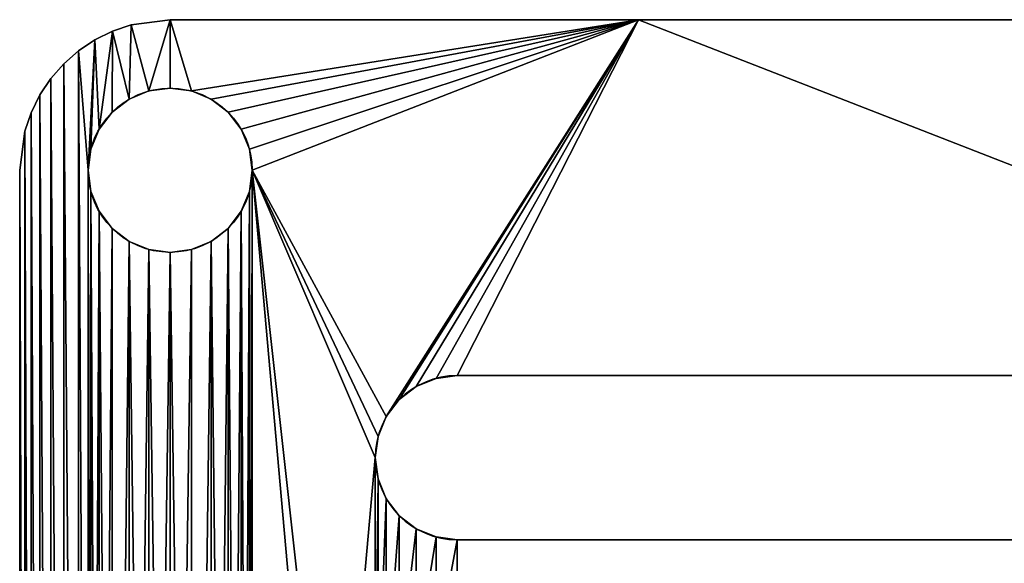
# Model space of a CAD drawing. Extents: x 262.2 to 298.2, y 267.7 to 303.7.
# Drawn here: x 262.2 to 280.2, y 293.7 to 303.7 of the extents above; entities that cross this region are included whole.
import ezdxf

# ---------------------------------------------------------------- set-up
doc = ezdxf.new("R2010")
doc.units = 0
doc.layers.get('0').update_dxf_attribs({"color": 13, "linetype": 'CONTINUOUS'})

# ---------------------------------------------------------------- blocks, each defined once
blk = doc.blocks.new('GROUP_1')
for p, q in [((2.038, 35.906), (1.698, 35.791)), ((2.038, 35.906, 3), (1.698, 35.791, 3)), ((2.75, 36), (2.038, 35.906)), ((2.75, 36, 3), (2.038, 35.906, 3)), ((2.038, 35.906), (2.038, 35.906, 3)), ((2.75, 36), (11.314, 36)), ((2.75, 36, 3), (11.314, 36, 3)), ((2.75, 36), (2.75, 36, 3)), ((11.314, 36), (24.686, 36)), ((11.314, 36, 3), (24.686, 36, 3)), ((11.314, 36), (11.314, 36, 3)), ((1.698, 35.791), (1.375, 35.632)), ((1.698, 35.791, 3), (1.375, 35.632, 3)), ((1.698, 35.791), (1.698, 35.791, 3)), ((1.375, 35.632), (1.076, 35.432)), ((1.375, 35.632, 3), (1.076, 35.432, 3)), ((1.375, 35.632), (1.375, 35.632, 3)), ((1.076, 35.432), (0.805, 35.195)), ((1.076, 35.432, 3), (0.805, 35.195, 3)), ((1.076, 35.432), (1.076, 35.432, 3)), ((0.805, 35.195), (0.568, 34.924)), ((0.805, 35.195, 3), (0.568, 34.924, 3)), ((0.805, 35.195), (0.805, 35.195, 3)), ((0.568, 34.924), (0.368, 34.625)), ((0.568, 34.924, 3), (0.368, 34.625, 3)), ((0.568, 34.924), (0.568, 34.924, 3)), ((2.75, 34.75), (2.75, 34.75, 3)), ((0.368, 34.625), (0.209, 34.302)), ((0.368, 34.625, 3), (0.209, 34.302, 3)), ((0.368, 34.625), (0.368, 34.625, 3)), ((2.362, 34.699), (2.362, 34.699, 3)), ((3.138, 34.699), (3.138, 34.699, 3)), ((2, 34.549), (2, 34.549, 3)), ((3.5, 34.549), (3.5, 34.549, 3)), ((0.209, 34.302), (0.094, 33.962)), ((0.209, 34.302, 3), (0.094, 33.962, 3)), ((0.209, 34.302), (0.209, 34.302, 3)), ((1.689, 34.311), (1.689, 34.311, 3)), ((3.811, 34.311), (3.811, 34.311, 3)), ((0.094, 33.962), (0, 33.25)), ((0.094, 33.962, 3), (0, 33.25, 3)), ((0.094, 33.962), (0.094, 33.962, 3)), ((1.451, 34), (1.451, 34, 3)), ((4.049, 34), (4.049, 34, 3)), ((1.301, 33.638), (1.301, 33.638, 3)), ((4.199, 33.638), (4.199, 33.638, 3)), ((0, 24.686), (0, 33.25)), ((0, 24.686, 3), (0, 33.25, 3)), ((0, 33.25), (0, 33.25, 3)), ((1.25, 33.25), (1.25, 33.25, 3)), ((4.25, 33.25), (4.25, 33.25, 3)), ((1.301, 32.862), (1.301, 32.862, 3)), ((4.199, 32.862), (4.199, 32.862, 3)), ((1.451, 32.5), (1.451, 32.5, 3)), ((4.049, 32.5), (4.049, 32.5, 3)), ((1.689, 32.189), (1.689, 32.189, 3)), ((3.811, 32.189), (3.811, 32.189, 3)), ((2, 31.951), (2, 31.951, 3)), ((3.5, 31.951), (3.5, 31.951, 3)), ((2.362, 31.801), (2.362, 31.801, 3)), ((2.75, 31.75), (2.75, 31.75, 3)), ((3.138, 31.801), (3.138, 31.801, 3)), ((7.612, 29.449), (7.612, 29.449, 3)), ((8, 29.5), (28, 29.5)), ((8, 29.5), (8, 29.5, 3)), ((8, 29.5, 3), (28, 29.5, 3)), ((7.25, 29.299), (7.25, 29.299, 3)), ((6.939, 29.061), (6.939, 29.061, 3)), ((6.701, 28.75), (6.701, 28.75, 3)), ((6.551, 28.388), (6.551, 28.388, 3)), ((6.5, 28), (6.5, 28, 3)), ((6.551, 27.612), (6.551, 27.612, 3)), ((6.701, 27.25), (6.701, 27.25, 3)), ((6.939, 26.939), (6.939, 26.939, 3)), ((7.25, 26.701), (7.25, 26.701, 3)), ((7.612, 26.551), (7.612, 26.551, 3)), ((8, 26.5), (28, 26.5)), ((8, 26.5), (8, 26.5, 3)), ((8, 26.5, 3), (28, 26.5, 3))]:
    blk.add_line(p, q)
for centre in [(2.75, 33.25), (2.75, 33.25, 3)]:
    blk.add_circle(centre, 1.5)
for centre in [(8, 28), (8, 28, 3)]:
    blk.add_arc(centre, 1.5, 90, 270)
mesh = blk.add_polyface()
corners = [(1.375, 35.632), (1.25, 33.25), (1.076, 35.432), (1.301, 33.638), (1.451, 34), (1.698, 35.791), (1.689, 34.311), (2, 34.549), (2.038, 35.906), (2.362, 34.699), (2.75, 36), (2.75, 34.75), (3.138, 34.699), (11.314, 36), (3.5, 34.549), (3.811, 34.311), (4.049, 34), (4.199, 33.638), (4.25, 33.25), (6.701, 28.75), (6.551, 28.388), (6.5, 28), (6.939, 29.061), (7.25, 29.299), (7.612, 29.449), (8, 29.5), (6.5, 23), (6.551, 27.612), (6.551, 23.388), (6.701, 27.25), (6.701, 23.75), (6.939, 26.939), (6.939, 24.061), (7.25, 26.701), (7.25, 24.299), (7.612, 26.551), (7.612, 24.449), (8, 26.5), (8, 24.5), (28, 26.5)]
mesh.append_faces([[corners[k] for k in face] for face in [(0, 1, 2), (1, 0, 3), (3, 0, 4), (4, 5, 6), (6, 5, 7), (7, 8, 9), (9, 10, 11), (11, 10, 12), (12, 13, 14), (14, 13, 15), (15, 13, 16), (16, 13, 17), (17, 13, 18), (19, 13, 22), (22, 13, 23), (23, 13, 24), (24, 13, 25), (26, 27, 28), (28, 29, 30), (30, 31, 32), (32, 33, 34), (34, 35, 36), (36, 37, 38)]], dxfattribs={"vtx0": -1, "vtx1": -1})
mesh.append_faces([[corners[k] for k in face] for face in [(18, 13, 19)]], dxfattribs={"vtx0": -1, "vtx1": -1, "vtx2": -1})
mesh.append_faces([[corners[k] for k in face] for face in [(4, 0, 5), (7, 5, 8), (9, 8, 10), (12, 10, 13), (18, 19, 20), (18, 20, 21), (26, 21, 27), (28, 27, 29), (30, 29, 31), (32, 31, 33), (34, 33, 35), (36, 35, 37), (38, 37, 39)]], dxfattribs={"vtx0": -1, "vtx2": -1})
mesh = blk.add_polyface()
corners = [(6.5, 23, 3), (6.551, 27.612, 3), (6.5, 28, 3), (6.551, 23.388, 3), (6.701, 27.25, 3), (6.701, 23.75, 3), (6.939, 26.939, 3), (6.939, 24.061, 3), (7.25, 26.701, 3), (7.25, 24.299, 3), (7.612, 26.551, 3), (7.612, 24.449, 3), (8, 26.5, 3), (8, 24.5, 3), (28, 26.5, 3), (1.076, 35.432, 3), (1.25, 33.25, 3), (1.375, 35.632, 3), (1.301, 33.638, 3), (1.451, 34, 3), (1.698, 35.791, 3), (1.689, 34.311, 3), (2, 34.549, 3), (2.038, 35.906, 3), (2.362, 34.699, 3), (2.75, 36, 3), (2.75, 34.75, 3), (3.138, 34.699, 3), (11.314, 36, 3), (3.5, 34.549, 3), (3.811, 34.311, 3), (4.049, 34, 3), (4.199, 33.638, 3), (4.25, 33.25, 3), (6.701, 28.75, 3), (6.551, 28.388, 3), (6.5, 13, 3), (6.939, 29.061, 3), (7.25, 29.299, 3), (7.612, 29.449, 3), (8, 29.5, 3)]
mesh.append_faces([[corners[k] for k in face] for face in [(1, 3, 4), (4, 5, 6), (6, 7, 8), (8, 9, 10), (10, 11, 12), (12, 13, 14), (15, 16, 17), (17, 19, 20), (20, 22, 23), (23, 24, 25), (25, 27, 28), (34, 33, 35), (35, 33, 2)]], dxfattribs={"vtx0": -1, "vtx1": -1})
mesh.append_faces([[corners[k] for k in face] for face in [(28, 33, 34), (2, 33, 36)]], dxfattribs={"vtx0": -1, "vtx1": -1, "vtx2": -1})
mesh.append_faces([[corners[k] for k in face] for face in [(0, 1, 2), (4, 3, 5), (6, 5, 7), (8, 7, 9), (10, 9, 11), (12, 11, 13), (17, 16, 18), (17, 18, 19), (20, 19, 21), (20, 21, 22), (23, 22, 24), (25, 24, 26), (25, 26, 27), (28, 27, 29), (28, 29, 30), (28, 30, 31), (28, 31, 32), (28, 32, 33), (28, 34, 37), (28, 37, 38), (28, 38, 39), (28, 39, 40)]], dxfattribs={"vtx0": -1, "vtx2": -1})
mesh = blk.add_polyface()
corners = [(1.698, 35.791, 3), (2.038, 35.906), (1.698, 35.791), (2.038, 35.906, 3)]
mesh.append_faces([[corners[k] for k in face] for face in [(0, 1, 2), (1, 0, 3)]], dxfattribs={"vtx0": -1})
mesh = blk.add_polyface()
corners = [(2.038, 35.906, 3), (2.75, 36), (2.038, 35.906), (2.75, 36, 3)]
mesh.append_faces([[corners[k] for k in face] for face in [(0, 1, 2), (1, 0, 3)]], dxfattribs={"vtx0": -1})
mesh = blk.add_polyface()
corners = [(2.75, 36), (11.314, 36, 3), (11.314, 36), (2.75, 36, 3)]
mesh.append_faces([[corners[k] for k in face] for face in [(0, 1, 2), (1, 0, 3)]], dxfattribs={"vtx0": -1})
mesh = blk.add_polyface()
corners = [(28, 19.5), (8, 21.5), (28, 21.5), (28.388, 19.449), (28.388, 21.551), (28.75, 19.299), (28.75, 21.701), (29.061, 19.061), (29.061, 21.939), (29.299, 18.75), (29.299, 22.25), (29.449, 18.388), (29.449, 22.612), (29.5, 18), (29.5, 23), (8, 29.5), (11.314, 36), (28, 29.5), (24.686, 36), (33.25, 36), (28.388, 29.449), (28.75, 29.299), (31.951, 34), (29.061, 29.061), (29.299, 28.75), (29.449, 28.388), (31.801, 33.638), (29.5, 28), (8, 24.5), (28, 26.5), (28, 24.5), (28.388, 26.551), (28.388, 24.449), (28.75, 26.701), (28.75, 24.299), (29.061, 26.939), (29.061, 24.061), (29.299, 27.25), (29.299, 23.75), (29.449, 27.612), (29.449, 23.388)]
mesh.append_faces([[corners[k] for k in face] for face in [(0, 2, 3), (3, 4, 5), (5, 6, 7), (7, 8, 9), (9, 10, 11), (11, 12, 13), (15, 16, 17), (17, 19, 20), (20, 19, 21), (21, 22, 23), (23, 22, 24), (24, 22, 25), (25, 26, 27), (28, 29, 30), (30, 31, 32), (32, 33, 34), (34, 35, 36), (36, 37, 38), (38, 39, 40), (40, 27, 14)]], dxfattribs={"vtx0": -1, "vtx1": -1})
mesh.append_faces([[corners[k] for k in face] for face in [(27, 26, 14)]], dxfattribs={"vtx0": -1, "vtx1": -1, "vtx2": -1})
mesh.append_faces([[corners[k] for k in face] for face in [(0, 1, 2), (3, 2, 4), (5, 4, 6), (7, 6, 8), (9, 8, 10), (11, 10, 12), (13, 12, 14), (17, 16, 18), (17, 18, 19), (30, 29, 31), (32, 31, 33), (34, 33, 35), (36, 35, 37), (38, 37, 39), (40, 39, 27)]], dxfattribs={"vtx0": -1, "vtx2": -1})
mesh = blk.add_polyface()
corners = [(28, 26.5, 3), (8, 24.5, 3), (28, 24.5, 3), (28.388, 26.551, 3), (28.388, 24.449, 3), (28.75, 26.701, 3), (28.75, 24.299, 3), (29.061, 26.939, 3), (29.061, 24.061, 3), (29.299, 27.25, 3), (29.299, 23.75, 3), (29.449, 27.612, 3), (29.449, 23.388, 3), (29.5, 28, 3), (29.5, 23, 3), (11.314, 36, 3), (8, 29.5, 3), (28, 29.5, 3), (24.686, 36, 3), (33.25, 36, 3), (28.388, 29.449, 3), (28.75, 29.299, 3), (31.951, 34, 3), (29.061, 29.061, 3), (29.299, 28.75, 3), (29.449, 28.388, 3), (31.801, 33.638, 3), (8, 21.5, 3), (28, 19.5, 3), (28, 21.5, 3), (28.388, 19.449, 3), (28.388, 21.551, 3), (28.75, 19.299, 3), (28.75, 21.701, 3), (29.061, 19.061, 3), (29.061, 21.939, 3), (29.299, 18.75, 3), (29.299, 22.25, 3), (29.449, 18.388, 3), (29.449, 22.612, 3), (29.5, 18, 3)]
mesh.append_faces([[corners[k] for k in face] for face in [(0, 2, 3), (3, 4, 5), (5, 6, 7), (7, 8, 9), (9, 10, 11), (11, 12, 13), (15, 17, 18), (18, 17, 19), (27, 28, 29), (29, 30, 31), (31, 32, 33), (33, 34, 35), (35, 36, 37), (37, 38, 39), (39, 40, 14)]], dxfattribs={"vtx0": -1, "vtx1": -1})
mesh.append_faces([[corners[k] for k in face] for face in [(26, 13, 14)]], dxfattribs={"vtx0": -1, "vtx1": -1, "vtx2": -1})
mesh.append_faces([[corners[k] for k in face] for face in [(0, 1, 2), (3, 2, 4), (5, 4, 6), (7, 6, 8), (9, 8, 10), (11, 10, 12), (13, 12, 14), (15, 16, 17), (19, 17, 20), (19, 20, 21), (22, 21, 23), (22, 23, 24), (22, 24, 25), (26, 25, 13), (29, 28, 30), (31, 30, 32), (33, 32, 34), (35, 34, 36), (37, 36, 38), (39, 38, 40)]], dxfattribs={"vtx0": -1, "vtx2": -1})
mesh = blk.add_polyface()
corners = [(11.314, 36), (24.686, 36, 3), (24.686, 36), (11.314, 36, 3)]
mesh.append_faces([[corners[k] for k in face] for face in [(0, 1, 2), (1, 0, 3)]], dxfattribs={"vtx0": -1})
mesh = blk.add_polyface()
corners = [(1.375, 35.632, 3), (1.698, 35.791), (1.375, 35.632), (1.698, 35.791, 3)]
mesh.append_faces([[corners[k] for k in face] for face in [(0, 1, 2), (1, 0, 3)]], dxfattribs={"vtx0": -1})
mesh = blk.add_polyface()
corners = [(1.076, 35.432, 3), (1.375, 35.632), (1.076, 35.432), (1.375, 35.632, 3)]
mesh.append_faces([[corners[k] for k in face] for face in [(0, 1, 2), (1, 0, 3)]], dxfattribs={"vtx0": -1})
mesh = blk.add_polyface()
corners = [(6.5, 13), (6.5, 18), (6.551, 13.388), (6.551, 17.612), (6.701, 13.75), (6.701, 17.25), (6.939, 14.061), (6.939, 16.939), (7.25, 14.299), (7.25, 16.701), (7.612, 14.449), (7.612, 16.551), (8, 14.5), (8, 16.5), (28, 14.5), (4.25, 2.75), (6.5, 28), (0, 24.686), (0, 2.75), (0, 11.314), (0.094, 2.038), (0.094, 33.962), (0.209, 1.698), (0.209, 34.302), (0.368, 1.375), (0.368, 34.625), (0.568, 1.076), (0.568, 34.924), (0.805, 0.805), (0.805, 35.195), (1.076, 0.568), (1.076, 35.432), (1.25, 2.75), (6.551, 12.612), (6.5, 8), (6.551, 8.388), (6.701, 12.25), (6.701, 8.75), (6.939, 11.939), (6.939, 9.061), (7.25, 11.701), (1.301, 32.862), (1.301, 3.138), (1.451, 32.5), (1.451, 3.5), (1.689, 32.189), (1.689, 3.811), (2, 31.951), (2, 4.049), (2.362, 31.801), (2.362, 4.199), (2.75, 31.75), (2.75, 4.25), (3.138, 31.801), (3.138, 4.199), (3.5, 31.951), (3.5, 4.049), (3.811, 32.189), (3.811, 3.811), (4.049, 32.5), (4.049, 3.5), (4.199, 32.862), (4.199, 3.138), (4.25, 33.25)]
mesh.append_faces([[corners[k] for k in face] for face in [(17, 18, 19)]], dxfattribs={"vtx0": -1})
mesh.append_faces([[corners[k] for k in face] for face in [(0, 1, 2), (2, 3, 4), (4, 5, 6), (6, 7, 8), (8, 9, 10), (10, 11, 12), (12, 13, 14), (20, 21, 22), (22, 23, 24), (24, 25, 26), (26, 27, 28), (28, 29, 30), (33, 34, 0), (32, 41, 42), (42, 43, 44), (44, 45, 46), (46, 47, 48), (48, 49, 50), (50, 51, 52), (52, 53, 54), (54, 55, 56), (56, 57, 58), (58, 59, 60), (60, 61, 62), (62, 63, 15)]], dxfattribs={"vtx0": -1, "vtx1": -1})
mesh.append_faces([[corners[k] for k in face] for face in [(15, 16, 0), (30, 31, 32)]], dxfattribs={"vtx0": -1, "vtx1": -1, "vtx2": -1})
mesh.append_faces([[corners[k] for k in face] for face in [(2, 1, 3), (4, 3, 5), (6, 5, 7), (8, 7, 9), (10, 9, 11), (12, 11, 13), (35, 33, 36), (37, 36, 38), (39, 38, 40)]], dxfattribs={"vtx0": -1, "vtx2": -1})
mesh = blk.add_polyface()
corners = [(6.5, 18), (6.5, 13), (6.5, 28), (6.5, 23), (6.551, 18.388), (6.551, 22.612), (6.701, 18.75), (6.701, 22.25), (6.939, 19.061), (6.939, 21.939), (7.25, 19.299), (7.25, 21.701), (7.612, 19.449), (7.612, 21.551), (8, 19.5), (8, 21.5), (28, 19.5), (4.25, 33.25), (4.25, 2.75), (0.094, 2.038), (0, 24.686), (0, 33.25), (0.094, 33.962), (0.209, 1.698), (0.209, 34.302), (0.368, 1.375), (0.368, 34.625), (0.568, 1.076), (0.568, 34.924), (0.805, 0.805), (0.805, 35.195), (1.076, 0.568), (1.076, 35.432), (1.25, 2.75), (1.25, 33.25), (1.301, 32.862), (1.301, 3.138), (1.451, 32.5), (1.451, 3.5), (1.689, 32.189), (1.689, 3.811), (2, 31.951), (2, 4.049), (2.362, 31.801), (2.362, 4.199), (2.75, 31.75), (2.75, 4.25), (3.138, 31.801), (3.138, 4.199), (3.5, 31.951), (3.5, 4.049), (3.811, 32.189), (3.811, 3.811), (4.049, 32.5), (4.049, 3.5), (4.199, 32.862), (4.199, 3.138)]
mesh.append_faces([[corners[k] for k in face] for face in [(4, 5, 6), (6, 7, 8), (8, 9, 10), (10, 11, 12), (12, 13, 14), (14, 15, 16), (35, 33, 34)]], dxfattribs={"vtx0": -1, "vtx1": -1})
mesh.append_faces([[corners[k] for k in face] for face in [(0, 1, 2), (17, 2, 18), (33, 32, 34), (2, 3, 0)]], dxfattribs={"vtx0": -1, "vtx1": -1, "vtx2": -1})
mesh.append_faces([[corners[k] for k in face] for face in [(3, 4, 0), (4, 3, 5), (6, 5, 7), (8, 7, 9), (10, 9, 11), (12, 11, 13), (14, 13, 15), (19, 20, 21), (19, 21, 22), (23, 22, 24), (25, 24, 26), (27, 26, 28), (29, 28, 30), (31, 30, 32), (36, 35, 37), (38, 37, 39), (40, 39, 41), (42, 41, 43), (44, 43, 45), (46, 45, 47), (48, 47, 49), (50, 49, 51), (52, 51, 53), (54, 53, 55), (56, 55, 17)]], dxfattribs={"vtx0": -1, "vtx2": -1})
mesh = blk.add_polyface()
corners = [(1.301, 3.138, 3), (1.25, 33.25, 3), (1.25, 2.75, 3), (1.301, 32.862, 3), (1.451, 3.5, 3), (1.451, 32.5, 3), (1.689, 3.811, 3), (2, 31.951, 3), (2, 4.049, 3), (2.362, 4.199, 3), (2.362, 31.801, 3), (2.75, 4.25, 3), (2.75, 31.75, 3), (3.138, 4.199, 3), (3.5, 31.951, 3), (3.5, 4.049, 3), (3.811, 3.811, 3), (3.811, 32.189, 3), (4.049, 3.5, 3), (4.049, 32.5, 3), (4.199, 3.138, 3), (4.199, 32.862, 3), (4.25, 2.75, 3), (6.5, 8, 3), (6.551, 12.612, 3), (6.5, 13, 3), (6.551, 8.388, 3), (6.701, 12.25, 3), (6.701, 8.75, 3), (6.939, 11.939, 3), (0, 2.75, 3), (0, 24.686, 3), (0, 11.314, 3), (0.094, 33.962, 3), (0.094, 2.038, 3), (0.209, 1.698, 3), (0.209, 34.302, 3), (0.368, 1.375, 3), (0.368, 34.625, 3), (0.568, 1.076, 3), (0.568, 34.924, 3), (0.805, 0.805, 3), (0.805, 35.195, 3), (1.076, 0.568, 3), (1.076, 35.432, 3), (4.25, 33.25, 3), (6.551, 13.388, 3), (6.5, 18, 3), (6.551, 17.612, 3), (6.701, 13.75, 3), (6.701, 17.25, 3), (6.939, 14.061, 3), (6.939, 16.939, 3), (7.25, 14.299, 3), (7.25, 16.701, 3), (7.612, 14.449, 3), (7.612, 16.551, 3), (8, 14.5, 3), (8, 16.5, 3), (28, 14.5, 3)]
mesh.append_faces([[corners[k] for k in face] for face in [(30, 31, 32)]], dxfattribs={"vtx0": -1})
mesh.append_faces([[corners[k] for k in face] for face in [(0, 1, 2), (24, 26, 27), (27, 28, 29), (46, 47, 25), (47, 46, 48), (48, 49, 50), (50, 51, 52), (52, 53, 54), (54, 55, 56), (56, 57, 58)]], dxfattribs={"vtx0": -1, "vtx1": -1})
mesh.append_faces([[corners[k] for k in face] for face in [(44, 43, 2), (22, 23, 45), (45, 23, 25)]], dxfattribs={"vtx0": -1, "vtx1": -1, "vtx2": -1})
mesh.append_faces([[corners[k] for k in face] for face in [(3, 0, 4), (5, 4, 6), (7, 6, 8), (7, 8, 9), (10, 9, 11), (12, 11, 13), (14, 13, 15), (14, 15, 16), (17, 16, 18), (19, 18, 20), (21, 20, 22), (23, 24, 25), (33, 34, 35), (36, 35, 37), (38, 37, 39), (40, 39, 41), (42, 41, 43), (48, 46, 49), (50, 49, 51), (52, 51, 53), (54, 53, 55), (56, 55, 57), (58, 57, 59)]], dxfattribs={"vtx0": -1, "vtx2": -1})
mesh = blk.add_polyface()
corners = [(1.25, 33.25, 3), (1.301, 3.138, 3), (1.301, 32.862, 3), (1.451, 3.5, 3), (1.451, 32.5, 3), (1.689, 3.811, 3), (1.689, 32.189, 3), (2, 31.951, 3), (2.362, 4.199, 3), (2.362, 31.801, 3), (2.75, 4.25, 3), (2.75, 31.75, 3), (3.138, 4.199, 3), (3.138, 31.801, 3), (3.5, 31.951, 3), (3.811, 3.811, 3), (3.811, 32.189, 3), (4.049, 3.5, 3), (4.049, 32.5, 3), (4.199, 3.138, 3), (4.199, 32.862, 3), (4.25, 2.75, 3), (4.25, 33.25, 3), (6.551, 27.612, 3), (6.5, 23, 3), (6.551, 23.388, 3), (0, 24.686, 3), (0.094, 2.038, 3), (0, 33.25, 3), (0.094, 33.962, 3), (0.209, 1.698, 3), (0.209, 34.302, 3), (0.368, 1.375, 3), (0.368, 34.625, 3), (0.568, 1.076, 3), (0.568, 34.924, 3), (0.805, 0.805, 3), (0.805, 35.195, 3), (1.076, 0.568, 3), (1.076, 35.432, 3), (1.25, 2.75, 3), (6.5, 28, 3), (6.5, 13, 3), (6.5, 18, 3), (6.551, 18.388, 3), (6.551, 22.612, 3), (6.701, 18.75, 3), (6.701, 22.25, 3), (6.939, 19.061, 3), (6.939, 21.939, 3), (7.25, 19.299, 3), (7.25, 21.701, 3), (7.612, 19.449, 3), (7.612, 21.551, 3), (8, 19.5, 3), (8, 21.5, 3), (28, 19.5, 3)]
mesh.append_faces([[corners[k] for k in face] for face in [(0, 1, 2), (2, 3, 4), (4, 5, 6), (6, 5, 7), (7, 8, 9), (9, 10, 11), (11, 12, 13), (13, 12, 14), (14, 15, 16), (16, 17, 18), (18, 19, 20), (20, 21, 22), (26, 27, 28), (28, 27, 29), (29, 30, 31), (31, 32, 33), (33, 34, 35), (35, 36, 37), (37, 38, 39), (24, 44, 45), (45, 46, 47), (47, 48, 49), (49, 50, 51), (51, 52, 53), (53, 54, 55)]], dxfattribs={"vtx0": -1, "vtx1": -1})
mesh.append_faces([[corners[k] for k in face] for face in [(0, 39, 40), (41, 42, 43), (43, 24, 41)]], dxfattribs={"vtx0": -1, "vtx1": -1, "vtx2": -1})
mesh.append_faces([[corners[k] for k in face] for face in [(23, 24, 25), (24, 43, 44), (45, 44, 46), (47, 46, 48), (49, 48, 50), (51, 50, 52), (53, 52, 54), (55, 54, 56)]], dxfattribs={"vtx0": -1, "vtx2": -1})
mesh = blk.add_polyface()
corners = [(0.805, 35.195, 3), (1.076, 35.432), (0.805, 35.195), (1.076, 35.432, 3)]
mesh.append_faces([[corners[k] for k in face] for face in [(0, 1, 2), (1, 0, 3)]], dxfattribs={"vtx0": -1})
mesh = blk.add_polyface()
corners = [(29.061, 11.939, 3), (29.061, 9.061, 3), (29.299, 12.25, 3), (29.299, 8.75, 3), (29.449, 12.612, 3), (29.449, 8.388, 3), (29.5, 13, 3), (29.5, 18, 3), (31.75, 2.75, 3), (29.5, 23, 3), (34.75, 2.75, 3), (34.924, 0.568, 3), (34.75, 33.25, 3), (34.924, 35.432, 3), (35.195, 0.805, 3), (35.195, 35.195, 3), (35.432, 1.076, 3), (35.432, 34.924, 3), (35.632, 1.375, 3), (35.632, 34.625, 3), (35.791, 1.698, 3), (35.791, 34.302, 3), (35.906, 2.038, 3), (35.906, 33.962, 3), (36, 2.75, 3), (31.801, 3.138, 3), (31.75, 33.25, 3), (31.951, 32.5, 3), (31.951, 3.5, 3), (32.189, 3.811, 3), (32.189, 32.189, 3), (32.5, 4.049, 3), (32.5, 31.951, 3), (32.862, 4.199, 3), (32.862, 31.801, 3), (33.25, 4.25, 3), (33.25, 31.75, 3), (33.638, 4.199, 3), (33.638, 31.801, 3), (34, 4.049, 3), (34, 31.951, 3), (34.311, 3.811, 3), (34.311, 32.189, 3), (34.549, 3.5, 3), (34.549, 32.5, 3), (34.699, 3.138, 3), (34.699, 32.862, 3), (8, 16.5, 3), (28, 14.5, 3), (28, 16.5, 3), (28.388, 14.449, 3), (28.388, 16.551, 3), (28.75, 14.299, 3), (28.75, 16.701, 3), (29.061, 14.061, 3), (29.061, 16.939, 3), (29.299, 13.75, 3), (29.299, 17.25, 3), (29.449, 13.388, 3), (29.449, 17.612, 3), (29.5, 8, 3)]
mesh.append_faces([[corners[k] for k in face] for face in [(0, 1, 2), (2, 3, 4), (4, 5, 6), (25, 26, 8), (47, 48, 49), (49, 50, 51), (51, 52, 53), (53, 54, 55), (55, 56, 57), (57, 58, 59), (59, 6, 7)]], dxfattribs={"vtx0": -1, "vtx1": -1})
mesh.append_faces([[corners[k] for k in face] for face in [(7, 8, 9), (10, 11, 12), (7, 6, 60)]], dxfattribs={"vtx0": -1, "vtx1": -1, "vtx2": -1})
mesh.append_faces([[corners[k] for k in face] for face in [(13, 11, 14), (15, 14, 16), (17, 16, 18), (19, 18, 20), (21, 20, 22), (23, 22, 24), (27, 25, 28), (27, 28, 29), (30, 29, 31), (32, 31, 33), (34, 33, 35), (36, 35, 37), (38, 37, 39), (40, 39, 41), (42, 41, 43), (44, 43, 45), (46, 45, 10), (49, 48, 50), (51, 50, 52), (53, 52, 54), (55, 54, 56), (57, 56, 58), (59, 58, 6)]], dxfattribs={"vtx0": -1, "vtx2": -1})
mesh = blk.add_polyface()
corners = [(0.805, 35.195, 3), (0.568, 34.924), (0.568, 34.924, 3), (0.805, 35.195)]
mesh.append_faces([[corners[k] for k in face] for face in [(0, 1, 2), (1, 0, 3)]], dxfattribs={"vtx0": -1})
mesh = blk.add_polyface()
corners = [(28, 14.5), (8, 16.5), (28, 16.5), (28.388, 14.449), (28.388, 16.551), (28.75, 14.299), (28.75, 16.701), (29.061, 14.061), (29.061, 16.939), (29.299, 13.75), (29.299, 17.25), (29.449, 13.388), (29.449, 17.612), (29.5, 13), (29.5, 18), (29.5, 23), (29.5, 8), (31.75, 2.75), (31.801, 32.862), (31.801, 3.138), (31.951, 32.5), (31.951, 3.5), (32.189, 32.189), (32.189, 3.811), (32.5, 31.951), (32.5, 4.049), (32.862, 31.801), (32.862, 4.199), (33.25, 31.75), (33.25, 4.25), (33.638, 31.801), (33.638, 4.199), (34, 4.049), (34.311, 32.189), (34.311, 3.811), (34.549, 32.5), (34.549, 3.5), (34.699, 32.862), (34.699, 3.138), (34.75, 33.25), (34.75, 2.75), (34.924, 0.568), (35.195, 35.195), (35.195, 0.805), (35.432, 34.924), (35.432, 1.076), (35.632, 34.625), (35.632, 1.375), (35.791, 34.302), (35.791, 1.698), (35.906, 33.962), (35.906, 2.038), (36, 33.25), (36, 2.75), (29.299, 8.75), (29.299, 12.25), (29.449, 12.612), (29.449, 8.388)]
mesh.append_faces([[corners[k] for k in face] for face in [(51, 52, 53)]], dxfattribs={"vtx0": -1})
mesh.append_faces([[corners[k] for k in face] for face in [(0, 2, 3), (3, 4, 5), (5, 6, 7), (7, 8, 9), (9, 10, 11), (11, 12, 13), (17, 18, 19), (19, 20, 21), (21, 22, 23), (23, 24, 25), (25, 26, 27), (27, 28, 29), (29, 30, 31), (31, 30, 32), (32, 33, 34), (34, 35, 36), (36, 37, 38), (38, 39, 40), (41, 42, 43), (43, 44, 45), (45, 46, 47), (47, 48, 49), (49, 50, 51)]], dxfattribs={"vtx0": -1, "vtx1": -1})
mesh.append_faces([[corners[k] for k in face] for face in [(14, 15, 16), (17, 16, 15), (41, 40, 39), (16, 13, 14)]], dxfattribs={"vtx0": -1, "vtx1": -1, "vtx2": -1})
mesh.append_faces([[corners[k] for k in face] for face in [(0, 1, 2), (3, 2, 4), (5, 4, 6), (7, 6, 8), (9, 8, 10), (11, 10, 12), (13, 12, 14), (54, 55, 56), (57, 56, 13)]], dxfattribs={"vtx0": -1, "vtx2": -1})
mesh = blk.add_polyface()
corners = [(0.568, 34.924, 3), (0.368, 34.625), (0.368, 34.625, 3), (0.568, 34.924)]
mesh.append_faces([[corners[k] for k in face] for face in [(0, 1, 2), (1, 0, 3)]], dxfattribs={"vtx0": -1})
mesh = blk.add_polyface()
corners = [(2.75, 34.75, 3), (2.362, 34.699), (2.75, 34.75), (2.362, 34.699, 3)]
mesh.append_faces([[corners[k] for k in face] for face in [(0, 1, 2), (1, 0, 3)]], dxfattribs={"vtx0": -1})
mesh = blk.add_polyface()
corners = [(3.138, 34.699, 3), (2.75, 34.75), (3.138, 34.699), (2.75, 34.75, 3)]
mesh.append_faces([[corners[k] for k in face] for face in [(0, 1, 2), (1, 0, 3)]], dxfattribs={"vtx0": -1})
mesh = blk.add_polyface()
corners = [(0.368, 34.625, 3), (0.209, 34.302), (0.209, 34.302, 3), (0.368, 34.625)]
mesh.append_faces([[corners[k] for k in face] for face in [(0, 1, 2), (1, 0, 3)]], dxfattribs={"vtx0": -1})
mesh = blk.add_polyface()
corners = [(2.362, 34.699, 3), (2, 34.549), (2.362, 34.699), (2, 34.549, 3)]
mesh.append_faces([[corners[k] for k in face] for face in [(0, 1, 2), (1, 0, 3)]], dxfattribs={"vtx0": -1})
mesh = blk.add_polyface()
corners = [(3.5, 34.549, 3), (3.138, 34.699), (3.5, 34.549), (3.138, 34.699, 3)]
mesh.append_faces([[corners[k] for k in face] for face in [(0, 1, 2), (1, 0, 3)]], dxfattribs={"vtx0": -1})
mesh = blk.add_polyface()
corners = [(2, 34.549, 3), (1.689, 34.311), (2, 34.549), (1.689, 34.311, 3)]
mesh.append_faces([[corners[k] for k in face] for face in [(0, 1, 2), (1, 0, 3)]], dxfattribs={"vtx0": -1})
mesh = blk.add_polyface()
corners = [(3.811, 34.311, 3), (3.5, 34.549), (3.811, 34.311), (3.5, 34.549, 3)]
mesh.append_faces([[corners[k] for k in face] for face in [(0, 1, 2), (1, 0, 3)]], dxfattribs={"vtx0": -1})
mesh = blk.add_polyface()
corners = [(0.209, 34.302, 3), (0.094, 33.962), (0.094, 33.962, 3), (0.209, 34.302)]
mesh.append_faces([[corners[k] for k in face] for face in [(0, 1, 2), (1, 0, 3)]], dxfattribs={"vtx0": -1})
mesh = blk.add_polyface()
corners = [(1.689, 34.311), (1.451, 34, 3), (1.451, 34), (1.689, 34.311, 3)]
mesh.append_faces([[corners[k] for k in face] for face in [(0, 1, 2), (1, 0, 3)]], dxfattribs={"vtx0": -1})
mesh = blk.add_polyface()
corners = [(3.811, 34.311, 3), (4.049, 34), (4.049, 34, 3), (3.811, 34.311)]
mesh.append_faces([[corners[k] for k in face] for face in [(0, 1, 2), (1, 0, 3)]], dxfattribs={"vtx0": -1})
mesh = blk.add_polyface()
corners = [(0.094, 33.962, 3), (0, 33.25), (0, 33.25, 3), (0.094, 33.962)]
mesh.append_faces([[corners[k] for k in face] for face in [(0, 1, 2), (1, 0, 3)]], dxfattribs={"vtx0": -1})
mesh = blk.add_polyface()
corners = [(1.451, 34), (1.301, 33.638, 3), (1.301, 33.638), (1.451, 34, 3)]
mesh.append_faces([[corners[k] for k in face] for face in [(0, 1, 2), (1, 0, 3)]], dxfattribs={"vtx0": -1})
mesh = blk.add_polyface()
corners = [(4.049, 34, 3), (4.199, 33.638), (4.199, 33.638, 3), (4.049, 34)]
mesh.append_faces([[corners[k] for k in face] for face in [(0, 1, 2), (1, 0, 3)]], dxfattribs={"vtx0": -1})
mesh = blk.add_polyface()
corners = [(1.301, 33.638), (1.25, 33.25, 3), (1.25, 33.25), (1.301, 33.638, 3)]
mesh.append_faces([[corners[k] for k in face] for face in [(0, 1, 2), (1, 0, 3)]], dxfattribs={"vtx0": -1})
mesh = blk.add_polyface()
corners = [(4.199, 33.638, 3), (4.25, 33.25), (4.25, 33.25, 3), (4.199, 33.638)]
mesh.append_faces([[corners[k] for k in face] for face in [(0, 1, 2), (1, 0, 3)]], dxfattribs={"vtx0": -1})
mesh = blk.add_polyface()
corners = [(0, 33.25, 3), (0, 24.686), (0, 24.686, 3), (0, 33.25)]
mesh.append_faces([[corners[k] for k in face] for face in [(0, 1, 2), (1, 0, 3)]], dxfattribs={"vtx0": -1})
mesh = blk.add_polyface()
corners = [(1.25, 33.25), (1.301, 32.862, 3), (1.301, 32.862), (1.25, 33.25, 3)]
mesh.append_faces([[corners[k] for k in face] for face in [(0, 1, 2), (1, 0, 3)]], dxfattribs={"vtx0": -1})
mesh = blk.add_polyface()
corners = [(4.25, 33.25, 3), (4.199, 32.862), (4.199, 32.862, 3), (4.25, 33.25)]
mesh.append_faces([[corners[k] for k in face] for face in [(0, 1, 2), (1, 0, 3)]], dxfattribs={"vtx0": -1})
mesh = blk.add_polyface()
corners = [(1.301, 32.862), (1.451, 32.5, 3), (1.451, 32.5), (1.301, 32.862, 3)]
mesh.append_faces([[corners[k] for k in face] for face in [(0, 1, 2), (1, 0, 3)]], dxfattribs={"vtx0": -1})
mesh = blk.add_polyface()
corners = [(4.199, 32.862, 3), (4.049, 32.5), (4.049, 32.5, 3), (4.199, 32.862)]
mesh.append_faces([[corners[k] for k in face] for face in [(0, 1, 2), (1, 0, 3)]], dxfattribs={"vtx0": -1})
mesh = blk.add_polyface()
corners = [(1.451, 32.5), (1.689, 32.189, 3), (1.689, 32.189), (1.451, 32.5, 3)]
mesh.append_faces([[corners[k] for k in face] for face in [(0, 1, 2), (1, 0, 3)]], dxfattribs={"vtx0": -1})
mesh = blk.add_polyface()
corners = [(4.049, 32.5, 3), (3.811, 32.189), (3.811, 32.189, 3), (4.049, 32.5)]
mesh.append_faces([[corners[k] for k in face] for face in [(0, 1, 2), (1, 0, 3)]], dxfattribs={"vtx0": -1})
mesh = blk.add_polyface()
corners = [(1.689, 32.189, 3), (2, 31.951), (1.689, 32.189), (2, 31.951, 3)]
mesh.append_faces([[corners[k] for k in face] for face in [(0, 1, 2), (1, 0, 3)]], dxfattribs={"vtx0": -1})
mesh = blk.add_polyface()
corners = [(3.5, 31.951, 3), (3.811, 32.189), (3.5, 31.951), (3.811, 32.189, 3)]
mesh.append_faces([[corners[k] for k in face] for face in [(0, 1, 2), (1, 0, 3)]], dxfattribs={"vtx0": -1})
mesh = blk.add_polyface()
corners = [(2, 31.951, 3), (2.362, 31.801), (2, 31.951), (2.362, 31.801, 3)]
mesh.append_faces([[corners[k] for k in face] for face in [(0, 1, 2), (1, 0, 3)]], dxfattribs={"vtx0": -1})
mesh = blk.add_polyface()
corners = [(3.138, 31.801, 3), (3.5, 31.951), (3.138, 31.801), (3.5, 31.951, 3)]
mesh.append_faces([[corners[k] for k in face] for face in [(0, 1, 2), (1, 0, 3)]], dxfattribs={"vtx0": -1})
mesh = blk.add_polyface()
corners = [(2.362, 31.801, 3), (2.75, 31.75), (2.362, 31.801), (2.75, 31.75, 3)]
mesh.append_faces([[corners[k] for k in face] for face in [(0, 1, 2), (1, 0, 3)]], dxfattribs={"vtx0": -1})
mesh = blk.add_polyface()
corners = [(2.75, 31.75, 3), (3.138, 31.801), (2.75, 31.75), (3.138, 31.801, 3)]
mesh.append_faces([[corners[k] for k in face] for face in [(0, 1, 2), (1, 0, 3)]], dxfattribs={"vtx0": -1})
mesh = blk.add_polyface()
corners = [(7.612, 29.449, 3), (7.25, 29.299), (7.612, 29.449), (7.25, 29.299, 3)]
mesh.append_faces([[corners[k] for k in face] for face in [(0, 1, 2), (1, 0, 3)]], dxfattribs={"vtx0": -1})
mesh = blk.add_polyface()
corners = [(8, 29.5, 3), (7.612, 29.449), (8, 29.5), (7.612, 29.449, 3)]
mesh.append_faces([[corners[k] for k in face] for face in [(0, 1, 2), (1, 0, 3)]], dxfattribs={"vtx0": -1})
mesh = blk.add_polyface()
corners = [(28, 29.5), (8, 29.5, 3), (8, 29.5), (28, 29.5, 3)]
mesh.append_faces([[corners[k] for k in face] for face in [(0, 1, 2), (1, 0, 3)]], dxfattribs={"vtx0": -1})
mesh = blk.add_polyface()
corners = [(7.25, 29.299, 3), (6.939, 29.061), (7.25, 29.299), (6.939, 29.061, 3)]
mesh.append_faces([[corners[k] for k in face] for face in [(0, 1, 2), (1, 0, 3)]], dxfattribs={"vtx0": -1})
mesh = blk.add_polyface()
corners = [(6.939, 29.061), (6.701, 28.75, 3), (6.701, 28.75), (6.939, 29.061, 3)]
mesh.append_faces([[corners[k] for k in face] for face in [(0, 1, 2), (1, 0, 3)]], dxfattribs={"vtx0": -1})
mesh = blk.add_polyface()
corners = [(6.701, 28.75), (6.551, 28.388, 3), (6.551, 28.388), (6.701, 28.75, 3)]
mesh.append_faces([[corners[k] for k in face] for face in [(0, 1, 2), (1, 0, 3)]], dxfattribs={"vtx0": -1})
mesh = blk.add_polyface()
corners = [(6.551, 28.388), (6.5, 28, 3), (6.5, 28), (6.551, 28.388, 3)]
mesh.append_faces([[corners[k] for k in face] for face in [(0, 1, 2), (1, 0, 3)]], dxfattribs={"vtx0": -1})
mesh = blk.add_polyface()
corners = [(6.5, 28), (6.551, 27.612, 3), (6.551, 27.612), (6.5, 28, 3)]
mesh.append_faces([[corners[k] for k in face] for face in [(0, 1, 2), (1, 0, 3)]], dxfattribs={"vtx0": -1})
mesh = blk.add_polyface()
corners = [(6.551, 27.612), (6.701, 27.25, 3), (6.701, 27.25), (6.551, 27.612, 3)]
mesh.append_faces([[corners[k] for k in face] for face in [(0, 1, 2), (1, 0, 3)]], dxfattribs={"vtx0": -1})
mesh = blk.add_polyface()
corners = [(6.701, 27.25), (6.939, 26.939, 3), (6.939, 26.939), (6.701, 27.25, 3)]
mesh.append_faces([[corners[k] for k in face] for face in [(0, 1, 2), (1, 0, 3)]], dxfattribs={"vtx0": -1})
mesh = blk.add_polyface()
corners = [(6.939, 26.939, 3), (7.25, 26.701), (6.939, 26.939), (7.25, 26.701, 3)]
mesh.append_faces([[corners[k] for k in face] for face in [(0, 1, 2), (1, 0, 3)]], dxfattribs={"vtx0": -1})
mesh = blk.add_polyface()
corners = [(7.25, 26.701, 3), (7.612, 26.551), (7.25, 26.701), (7.612, 26.551, 3)]
mesh.append_faces([[corners[k] for k in face] for face in [(0, 1, 2), (1, 0, 3)]], dxfattribs={"vtx0": -1})
mesh = blk.add_polyface()
corners = [(7.612, 26.551, 3), (8, 26.5), (7.612, 26.551), (8, 26.5, 3)]
mesh.append_faces([[corners[k] for k in face] for face in [(0, 1, 2), (1, 0, 3)]], dxfattribs={"vtx0": -1})
mesh = blk.add_polyface()
corners = [(8, 26.5), (28, 26.5, 3), (28, 26.5), (8, 26.5, 3)]
mesh.append_faces([[corners[k] for k in face] for face in [(0, 1, 2), (1, 0, 3)]], dxfattribs={"vtx0": -1})

msp = doc.modelspace()

# ---------------------------------------------------------------- block references
msp.add_blockref('GROUP_1', (262.216, 267.658))

doc.saveas('drawing.dxf')
